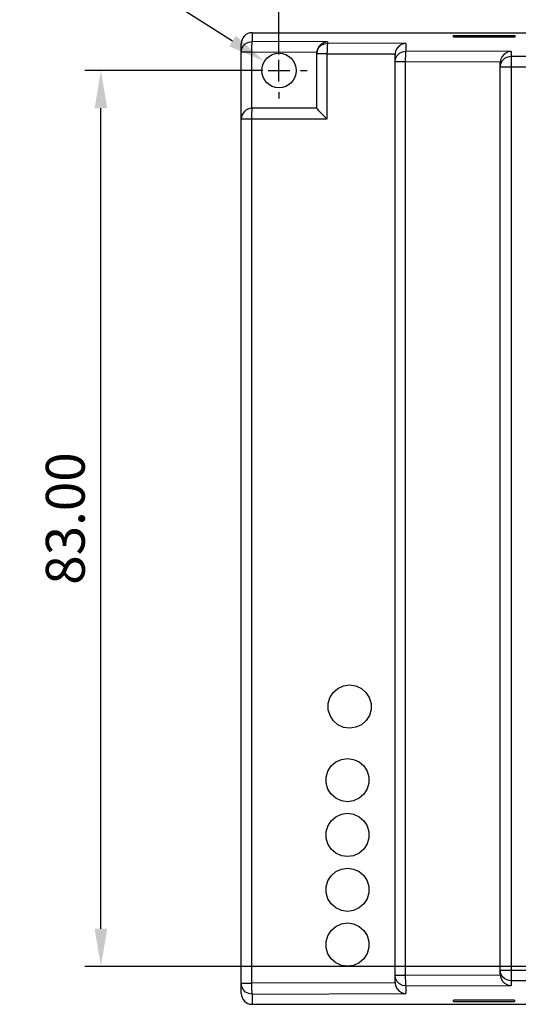
# Model space of a CAD drawing. Extents: x 417 to 697, y -110 to 273.
# Drawn here: x 483 to 529, y 126 to 218 of the extents above; entities that cross this region are included whole.
import ezdxf

# ---------------------------------------------------------------- set-up
doc = ezdxf.new("R2010")
doc.units = 0
doc.header["$LTSCALE"] = 6
doc.header["$MEASUREMENT"] = 0
doc.layers.get('0').update_dxf_attribs({"linetype": 'CONTINUOUS'})
doc.layers.get('DEFPOINTS').update_dxf_attribs({"linetype": 'CONTINUOUS'})
doc.layers.add('Dimension', color=2, linetype='CONTINUOUS', lineweight=9)
doc.dimstyles.get("Standard").update_dxf_attribs({"dimtxt": 3.6, "dimasz": 3.5, "dimexe": 1.5, "dimexo": 1.5, "dimgap": 1.5, "dimtad": 1, "dimzin": 0, "dimdsep": 46, "dimtxsty": 'STANDARD', "dimcen": -1, "dimadec": 0, "dimazin": 0, "dimtp": 0.1, "dimtfac": 1, "dimtdec": 4, "dimtofl": 0, "dimtmove": 0, "dimatfit": 3, "dimfxl": 1, "dimtolj": 1, "dimtzin": 0, "dimarcsym": 0})

# ---------------------------------------------------------------- blocks, each defined once
blk = doc.blocks.new('*D72')
at = {"layer": 'DEFPOINTS', "color": 0}
for p in [(507.201, 234.48), (507.201, 212.98), (591.201, 129.98)]:
    blk.add_point(p, dxfattribs=at)
at = {"layer": 'Dimension', "color": 0, "lineweight": -2}
for p, q in [((507.201, 214.48), (507.201, 235.98)), ((591.201, 131.48), (591.201, 235.98)), ((587.701, 234.48), (510.701, 234.48))]:
    blk.add_line(p, q, dxfattribs=at)
at = {"layer": 'Dimension', "color": 0}
for points in [[(510.701, 235.063), (510.701, 233.897), (507.201, 234.48)], [(587.701, 233.897), (587.701, 235.063), (591.201, 234.48)]]:
    blk.add_solid(points, dxfattribs=at)
at = {"layer": 'Dimension', "color": 0, "insert": (549.201, 237.78), "char_height": 3.6, "attachment_point": 5}
blk.add_mtext('\\A1;84.00', dxfattribs=at)
blk = doc.blocks.new('*D74')
at = {"color": 0, "lineweight": -2}
for p, q in [((505.701, 212.98), (489.201, 212.98)), ((490.701, 133.48), (490.701, 209.48)), ((589.701, 129.98), (489.201, 129.98))]:
    blk.add_line(p, q, dxfattribs=at)
at = {"color": 0}
for points in [[(491.284, 209.48), (490.117, 209.48), (490.701, 212.98)], [(490.117, 133.48), (491.284, 133.48), (490.701, 129.98)]]:
    blk.add_solid(points, dxfattribs=at)
at = {"layer": 'DEFPOINTS', "color": 0}
for p in [(490.701, 212.98), (507.201, 212.98), (591.201, 129.98)]:
    blk.add_point(p, dxfattribs=at)
at = {"color": 0, "insert": (487.401, 171.48), "char_height": 3.6, "attachment_point": 5, "rotation": 90}
blk.add_mtext('\\A1;83.00', dxfattribs=at)
blk = doc.blocks.new('*D75')
at = {"color": 0, "lineweight": -2}
blk.add_line((502.893, 215.711), (474.967, 233.416), dxfattribs=at)
at = {"color": 0}
for p, q in [((507.201, 214.98), (507.201, 215.58)), ((507.201, 211.98), (507.201, 213.98)), ((505.201, 212.98), (504.601, 212.98)), ((506.201, 212.98), (508.201, 212.98)), ((509.201, 212.98), (509.801, 212.98)), ((507.201, 210.98), (507.201, 210.38))]:
    blk.add_line(p, q, dxfattribs=at)
blk.add_solid([(502.581, 215.218), (503.206, 216.204), (505.849, 213.837)], dxfattribs=at)
at = {"layer": 'DEFPOINTS', "color": 0}
for p in [(505.849, 213.837), (508.552, 212.123)]:
    blk.add_point(p, dxfattribs=at)
at = {"color": 0, "insert": (486.869, 229.778), "char_height": 3.6, "attachment_point": 5, "rotation": 327.62535}
blk.add_mtext('\\A1;2-%%c3.20', dxfattribs=at)

msp = doc.modelspace()

# ---------------------------------------------------------------- linework, layer by layer
at = {"linetype": 'Continuous'}
for p, q in [((504.701, 216.48), (593.701, 216.48)), ((504.701, 216.48), (504.701, 215.668)), ((523.355, 216.086), (523.357, 216.221)), ((523.357, 216.221), (529.044, 216.221)), ((529.044, 216.221), (529.046, 216.086)), ((503.701, 127.481), (503.701, 215.479)), ((511.701, 215.649), (504.701, 215.668)), ((511.701, 215.649), (511.701, 215.512)), ((518.951, 215.492), (511.701, 215.512)), ((518.951, 215.492), (518.951, 214.772)), ((529.046, 216.086), (523.355, 216.086)), ((504.648, 214.67), (503.701, 214.67)), ((510.702, 214.653), (504.648, 214.67)), ((504.648, 214.67), (504.648, 209.479)), ((510.701, 209.479), (510.701, 214.601)), ((511.648, 214.513), (510.701, 214.513)), ((511.648, 214.505), (511.648, 208.48)), ((517.952, 214.505), (511.648, 214.505)), ((517.951, 128.516), (517.951, 214.444)), ((528.701, 214.745), (518.951, 214.772)), ((528.701, 214.745), (528.701, 128.215)), ((517.951, 213.773), (518, 214.082)), ((518.898, 213.773), (517.951, 213.773)), ((518.898, 213.773), (518.898, 129.187)), ((527.702, 213.749), (518.898, 213.773)), ((527.701, 129.263), (527.701, 213.697)), ((528.701, 214.302), (569.701, 214.302)), ((570.701, 213.304), (527.701, 213.304)), ((510.701, 209.48), (504.701, 209.48)), ((511.648, 208.48), (503.701, 208.48)), ((504.648, 208.48), (504.648, 128.428)), ((527.701, 129.656), (570.701, 129.656)), ((517.951, 129.187), (518.898, 129.187)), ((518.898, 129.187), (527.702, 129.211)), ((569.701, 128.658), (528.701, 128.658)), ((503.701, 128.428), (504.648, 128.428)), ((517.952, 128.464), (504.648, 128.428)), ((518.951, 128.188), (528.701, 128.215)), ((518.951, 128.188), (518.951, 127.468)), ((504.701, 127.429), (518.951, 127.468)), ((504.701, 127.429), (504.701, 126.48)), ((529.031, 126.873), (523.371, 126.873)), ((523.371, 126.739), (523.371, 126.873)), ((529.031, 126.873), (529.031, 126.739)), ((504.701, 126.48), (593.701, 126.48)), ((523.371, 126.739), (529.031, 126.739))]:
    msp.add_line(p, q, dxfattribs=at)
for points in [[(503.892, 215.257), (504.113, 215.478), (504.392, 215.62), (504.701, 215.668)], [(504.701, 215.668), (504.685, 215.607), (504.671, 215.46), (504.659, 215.241), (504.652, 214.969), (504.648, 214.67)], [(510.701, 214.513), (510.75, 214.822), (510.892, 215.1), (511.113, 215.321), (511.392, 215.463), (511.701, 215.512)], [(511.701, 215.649), (511.375, 215.578), (511.099, 215.419), (510.891, 215.197), (510.757, 214.935), (510.702, 214.653)], [(511.701, 215.512), (511.685, 215.451), (511.671, 215.303), (511.659, 215.084), (511.652, 214.812), (511.648, 214.513)], [(518.951, 215.492), (518.625, 215.421), (518.349, 215.261), (518.141, 215.04), (518.007, 214.778), (517.952, 214.496)], [(503.701, 214.67), (503.75, 214.978), (503.892, 215.257)], [(517.952, 214.505), (517.951, 214.479), (517.951, 214.461), (517.951, 214.444)], [(518, 214.082), (518.142, 214.36), (518.363, 214.581), (518.642, 214.723), (518.951, 214.772)], [(518.951, 214.772), (518.935, 214.711), (518.921, 214.564), (518.909, 214.344), (518.902, 214.072), (518.898, 213.773)], [(528.701, 214.745), (528.375, 214.674), (528.099, 214.515), (527.891, 214.293), (527.757, 214.031), (527.702, 213.749)], [(527.701, 213.304), (527.75, 213.612), (527.892, 213.891), (528.113, 214.112), (528.392, 214.254), (528.701, 214.302)], [(504.701, 209.48), (504.685, 209.431), (504.67, 209.289), (504.658, 209.068), (504.651, 208.789), (504.648, 208.48)], [(510.701, 209.479), (510.742, 209.422), (510.864, 209.287), (511.061, 209.079), (511.327, 208.804), (511.648, 208.48)], [(513.75, 152.057), (513.187, 152.137), (512.667, 152.373), (512.238, 152.744), (511.929, 153.221), (511.767, 153.767), (511.764, 154.337), (511.922, 154.884), (512.229, 155.366), (512.661, 155.743), (513.184, 155.983), (513.75, 156.064)], [(513.75, 156.064), (514.314, 155.983), (514.832, 155.746), (515.261, 155.375), (515.569, 154.898), (515.731, 154.353), (515.734, 153.783), (515.576, 153.237), (515.27, 152.756), (514.839, 152.379), (514.316, 152.138), (513.75, 152.057)], [(513.55, 145.246), (512.986, 145.327), (512.467, 145.563), (512.037, 145.934), (511.729, 146.411), (511.566, 146.957), (511.564, 147.527), (511.722, 148.075), (512.029, 148.556), (512.461, 148.933), (512.984, 149.173), (513.55, 149.254)], [(513.55, 149.254), (514.114, 149.173), (514.632, 148.936), (515.061, 148.565), (515.369, 148.089), (515.531, 147.543), (515.534, 146.973), (515.376, 146.426), (515.07, 145.946), (514.639, 145.569), (514.116, 145.328), (513.55, 145.246)], [(513.55, 140.166), (512.986, 140.247), (512.467, 140.483), (512.037, 140.854), (511.729, 141.331), (511.566, 141.877), (511.564, 142.447), (511.722, 142.995), (512.029, 143.476), (512.461, 143.853), (512.984, 144.093), (513.55, 144.174)], [(513.55, 144.174), (514.114, 144.093), (514.632, 143.856), (515.061, 143.485), (515.369, 143.009), (515.531, 142.463), (515.534, 141.893), (515.376, 141.346), (515.07, 140.866), (514.639, 140.489), (514.116, 140.248), (513.55, 140.166)], [(513.55, 135.086), (512.986, 135.167), (512.467, 135.403), (512.037, 135.774), (511.729, 136.251), (511.566, 136.797), (511.564, 137.367), (511.722, 137.915), (512.029, 138.396), (512.461, 138.773), (512.984, 139.013), (513.55, 139.094)], [(513.55, 139.094), (514.114, 139.013), (514.632, 138.776), (515.061, 138.405), (515.369, 137.929), (515.531, 137.383), (515.534, 136.813), (515.376, 136.266), (515.07, 135.786), (514.639, 135.409), (514.116, 135.168), (513.55, 135.086)], [(513.55, 130.006), (512.986, 130.087), (512.467, 130.323), (512.037, 130.694), (511.729, 131.171), (511.566, 131.717), (511.564, 132.287), (511.722, 132.835), (512.029, 133.316), (512.461, 133.693), (512.984, 133.933), (513.55, 134.014)], [(513.55, 134.014), (514.114, 133.933), (514.632, 133.696), (515.061, 133.325), (515.369, 132.849), (515.531, 132.303), (515.534, 131.733), (515.376, 131.186), (515.07, 130.706), (514.639, 130.329), (514.116, 130.088), (513.55, 130.006)], [(528.701, 128.658), (528.392, 128.707), (528.113, 128.848), (527.892, 129.069), (527.75, 129.348), (527.701, 129.656)], [(518.951, 128.188), (518.642, 128.237), (518.363, 128.379), (518.142, 128.6), (518, 128.878), (517.951, 129.187)], [(518.898, 129.187), (518.902, 128.888), (518.909, 128.616), (518.921, 128.397), (518.935, 128.249), (518.951, 128.188)], [(527.702, 129.211), (527.757, 128.93), (527.89, 128.669), (528.098, 128.446), (528.374, 128.286), (528.701, 128.215)], [(504.701, 127.429), (504.392, 127.478), (504.113, 127.62), (503.892, 127.841), (503.75, 128.119), (503.701, 128.428)], [(504.648, 128.428), (504.652, 128.129), (504.659, 127.857), (504.671, 127.637), (504.685, 127.49), (504.701, 127.429)], [(517.952, 128.464), (518.007, 128.183), (518.14, 127.922), (518.348, 127.7), (518.624, 127.539), (518.951, 127.468)]]:
    msp.add_lwpolyline(points, dxfattribs=at)
msp.add_circle((507.201, 212.98), 1.6, dxfattribs=at)
msp.add_arc((504.701, 208.48), 1, 90, 180, dxfattribs=at)
for centre, major_axis, ratio, start_param, end_param in [((504.701, 215.479), (0, 1.001), 0.99863, 0, 1.570796), ((511.701, 214.598), (-0.526, 0.853), 0.996936, 0.964111, 1.016399), ((528.701, 213.694), (-0.526, 0.853), 0.996936, 0.964111, 1.016399), ((528.701, 129.266), (0.526, 0.853), 0.996936, 2.125194, 2.177482), ((518.951, 128.519), (0.526, 0.853), 0.996936, 2.125194, 2.177482), ((504.701, 127.481), (0, 1.001), 0.99863, 1.570796, 3.141593)]:
    msp.add_ellipse(centre, major_axis=major_axis, ratio=ratio, start_param=start_param, end_param=end_param, dxfattribs=at)

# ---------------------------------------------------------------- dimensions: what is measured, and where the dimension line sits
at = {"color": 1}
dim = msp.add_diameter_dim_2p(p1=(508.552, 212.123), p2=(505.849, 213.837), text='2-<>', dimstyle='STANDARD', dxfattribs=at)
dim.commit()
dim.dimension.update_dxf_attribs({"geometry": '*D75', "text_midpoint": (485.102, 226.991), "dimtype": 163})
dim = msp.add_linear_dim(base=(490.701, 212.98), p1=(591.201, 129.98), p2=(507.201, 212.98), angle=90, dimstyle='STANDARD', dxfattribs=at)
dim.commit()
dim.dimension.update_dxf_attribs({"geometry": '*D74', "text_midpoint": (487.401, 171.48)})
at = {"layer": 'Dimension', "color": 1}
dim = msp.add_linear_dim(base=(507.201, 234.48), p1=(591.201, 129.98), p2=(507.201, 212.98), angle=180, dimstyle='STANDARD', dxfattribs=at)
dim.commit()
dim.dimension.update_dxf_attribs({"geometry": '*D72', "text_midpoint": (549.201, 237.78)})

doc.saveas('drawing.dxf')
